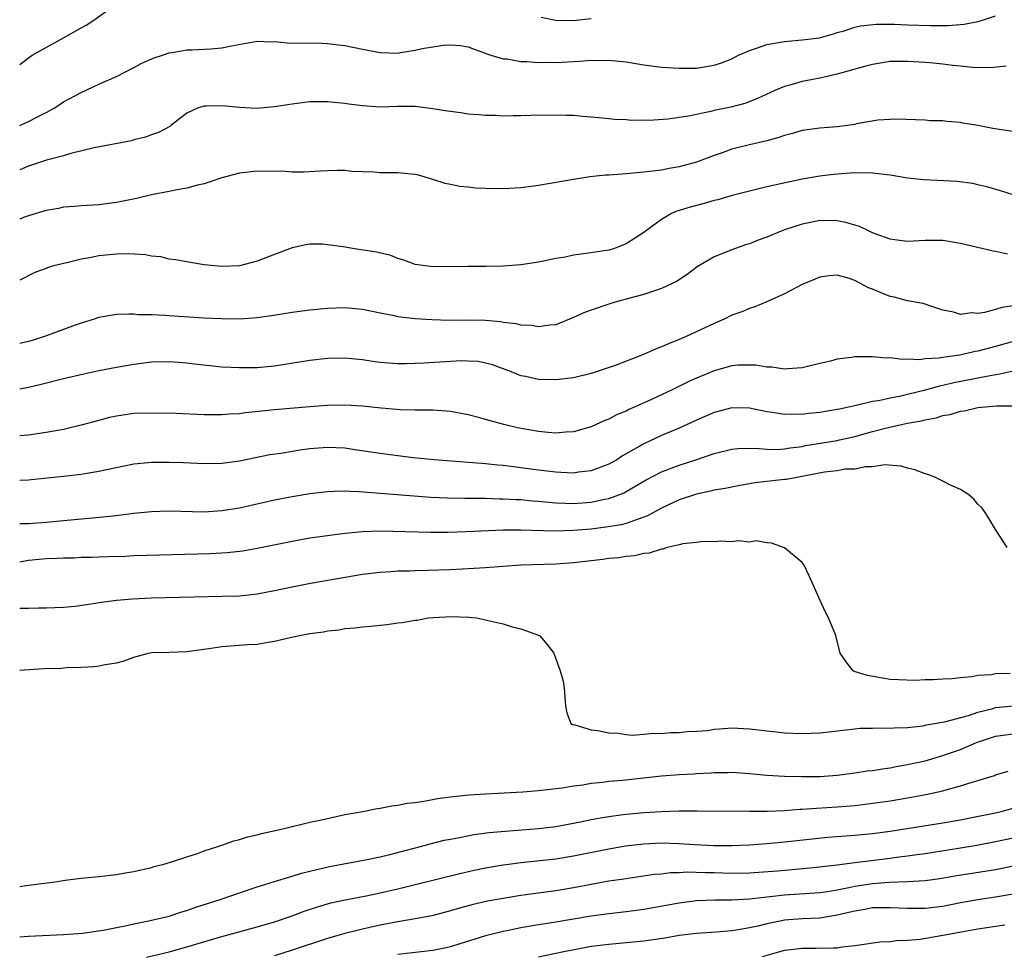
# Model space of a CAD drawing. Units: inches. Extents: x 2595000 to 2598000, y 1491000 to 1494000.
# Drawn here: x 2595000 to 2595112, y 1491437 to 1491543 of the extents above; entities that cross this region are included whole.
import ezdxf

# ---------------------------------------------------------------- set-up
doc = ezdxf.new("R2010")
doc.units = ezdxf.units.IN
doc.header["$MEASUREMENT"] = 0
doc.layers.add('LD25951491_2ft', color=190, linetype='Continuous')

msp = doc.modelspace()

# ---------------------------------------------------------------- linework, layer by layer
at = {"layer": 'LD25951491_2ft'}
for points, elevation in [([(2595000, 1491537.97), (2595001.16, 1491538.84), (2595001.41, 1491539), (2595004.97, 1491541), (2595007, 1491542.12), (2595007.58, 1491542.42), (2595008.42, 1491543), (2595011, 1491544.85)], 10812), ([(2595000, 1491531.01), (2595001, 1491531.48), (2595002.01, 1491532.01), (2595003, 1491532.5), (2595003.94, 1491533), (2595005, 1491533.69), (2595007, 1491534.78), (2595009, 1491535.71), (2595011, 1491536.59), (2595013, 1491537.61), (2595013.89, 1491538.11), (2595015.28, 1491538.72), (2595016.24, 1491539), (2595017, 1491539.28), (2595017.33, 1491539.33), (2595019, 1491539.63), (2595019.61, 1491539.61), (2595021.73, 1491539.73), (2595023, 1491539.84), (2595024.08, 1491540.08), (2595027, 1491540.6), (2595028.54, 1491540.54), (2595029, 1491540.56), (2595030.42, 1491540.42), (2595034.37, 1491540.37), (2595035, 1491540.35), (2595036.21, 1491540.21), (2595037, 1491540.11), (2595039, 1491539.69), (2595041, 1491539.32), (2595043, 1491539.26), (2595043.32, 1491539.32), (2595045, 1491539.57), (2595045.77, 1491539.77), (2595047, 1491539.98), (2595048.17, 1491540.17), (2595049, 1491540.2), (2595050.13, 1491540.13), (2595051, 1491539.97), (2595051.69, 1491539.69), (2595053, 1491539.25), (2595053.15, 1491539.15), (2595053.61, 1491539), (2595055, 1491538.61), (2595055.4, 1491538.6), (2595057, 1491538.3), (2595057.69, 1491538.31), (2595059, 1491538.2), (2595059.78, 1491538.22), (2595061, 1491538.2), (2595063.68, 1491538.32), (2595065, 1491538.43), (2595065.58, 1491538.42), (2595067, 1491538.45), (2595069, 1491538.24), (2595071, 1491537.91), (2595073, 1491537.65), (2595075, 1491537.52), (2595077, 1491537.54), (2595079, 1491537.86), (2595079.84, 1491538.16), (2595081, 1491538.61), (2595081.77, 1491539), (2595083, 1491539.55), (2595083.81, 1491539.81), (2595085, 1491540.22), (2595087, 1491540.56), (2595089, 1491540.76), (2595090.99, 1491541), (2595092.56, 1491541.44), (2595093, 1491541.58), (2595093.79, 1491541.79), (2595095, 1491542.2), (2595095.63, 1491542.37), (2595097.45, 1491542.55), (2595099.46, 1491542.54), (2595101, 1491542.47), (2595103.62, 1491542.38), (2595105.61, 1491542.39), (2595107.45, 1491542.55), (2595109, 1491542.85), (2595109.53, 1491543), (2595111, 1491543.5)], 10814), ([(2595059.33, 1491543.33), (2595061, 1491543.01), (2595063, 1491542.97), (2595065, 1491543.17)], 10812), ([(2595112.22, 1491537.78), (2595110.43, 1491537.57), (2595108.39, 1491537.61), (2595107, 1491537.77), (2595106.16, 1491537.84), (2595105, 1491538), (2595103.91, 1491538.09), (2595103, 1491538.19), (2595101, 1491538.31), (2595099, 1491538.28), (2595097, 1491537.97), (2595096.25, 1491537.75), (2595093.5, 1491537), (2595093, 1491536.84), (2595091, 1491536.39), (2595090.23, 1491536.23), (2595089, 1491536.03), (2595087.6, 1491535.6), (2595087, 1491535.47), (2595085.89, 1491535), (2595083.91, 1491534.09), (2595082.47, 1491533.53), (2595080.88, 1491533.12), (2595079, 1491532.71), (2595078.6, 1491532.6), (2595076.06, 1491532.06), (2595073.72, 1491531.72), (2595071.59, 1491531.59), (2595071, 1491531.61), (2595069.6, 1491531.6), (2595069, 1491531.65), (2595067.7, 1491531.7), (2595067, 1491531.78), (2595065.87, 1491531.87), (2595065, 1491531.98), (2595064.04, 1491532.04), (2595063, 1491532.14), (2595062.15, 1491532.15), (2595061, 1491532.2), (2595058.16, 1491532.16), (2595057, 1491532.11), (2595056.13, 1491532.13), (2595055, 1491532.09), (2595054.14, 1491532.14), (2595053, 1491532.15), (2595052.24, 1491532.24), (2595051, 1491532.32), (2595050.42, 1491532.42), (2595049, 1491532.59), (2595048.66, 1491532.66), (2595047, 1491532.92), (2595045, 1491533.16), (2595043, 1491533.18), (2595041, 1491533.12), (2595039, 1491533.24), (2595037.44, 1491533.44), (2595037, 1491533.51), (2595035, 1491533.71), (2595033, 1491533.69), (2595031, 1491533.46), (2595029, 1491533.14), (2595026.94, 1491532.94), (2595025, 1491533.05), (2595023, 1491533.25), (2595021.2, 1491533.2), (2595021, 1491533.21), (2595020.82, 1491533.18), (2595020.21, 1491533), (2595019, 1491532.42), (2595017.21, 1491531), (2595017.08, 1491530.92), (2595015.78, 1491530.22), (2595015, 1491529.95), (2595014.32, 1491529.68), (2595013, 1491529.37), (2595012.72, 1491529.28), (2595008.46, 1491528.46), (2595005.83, 1491527.83), (2595005, 1491527.58), (2595003.06, 1491527.06), (2595001, 1491526.39), (2595000, 1491525.99)], 10816), ([(2595113, 1491530.35), (2595111.43, 1491530.57), (2595110.69, 1491530.69), (2595109, 1491531.02), (2595107.29, 1491531.29), (2595107, 1491531.36), (2595105.46, 1491531.46), (2595105, 1491531.54), (2595103.56, 1491531.56), (2595103, 1491531.61), (2595099.73, 1491531.73), (2595097.62, 1491531.62), (2595095.19, 1491531.19), (2595095, 1491531.14), (2595094.17, 1491531), (2595093, 1491530.85), (2595091, 1491530.72), (2595089, 1491530.46), (2595087.9, 1491530.1), (2595087, 1491529.88), (2595086.36, 1491529.64), (2595085, 1491529.28), (2595083, 1491528.83), (2595081, 1491528.33), (2595079.92, 1491527.92), (2595079, 1491527.6), (2595077, 1491526.83), (2595075, 1491526.3), (2595073.88, 1491526.12), (2595073, 1491525.95), (2595071, 1491525.69), (2595069, 1491525.5), (2595068.52, 1491525.48), (2595067, 1491525.36), (2595066.65, 1491525.35), (2595064.84, 1491525.16), (2595063, 1491524.87), (2595059, 1491524.21), (2595057, 1491523.92), (2595055, 1491523.8), (2595053, 1491523.85), (2595051.9, 1491523.9), (2595051, 1491524), (2595050.07, 1491524.07), (2595049, 1491524.3), (2595048.4, 1491524.4), (2595047, 1491524.88), (2595045.37, 1491525.37), (2595045, 1491525.46), (2595044.53, 1491525.47), (2595043, 1491525.64), (2595042.38, 1491525.63), (2595041, 1491525.63), (2595040.31, 1491525.69), (2595037.79, 1491525.79), (2595037, 1491525.9), (2595036.1, 1491525.9), (2595035, 1491525.87), (2595034.19, 1491525.81), (2595032.31, 1491525.69), (2595031, 1491525.72), (2595029.81, 1491525.81), (2595028.23, 1491525.77), (2595027, 1491525.81), (2595025, 1491525.59), (2595023, 1491525.08), (2595021, 1491524.38), (2595020.23, 1491524.23), (2595019, 1491523.89), (2595017.67, 1491523.67), (2595017, 1491523.52), (2595015, 1491523.12), (2595013.28, 1491522.72), (2595011, 1491522.26), (2595009, 1491522.01), (2595007, 1491521.88), (2595006.2, 1491521.8), (2595005, 1491521.71), (2595004.41, 1491521.59), (2595003, 1491521.34), (2595001, 1491520.75), (2595000.61, 1491520.61), (2595000, 1491520.36)], 10818), ([(2595113, 1491523.14), (2595111.58, 1491523.58), (2595110.03, 1491524.03), (2595109, 1491524.28), (2595108.41, 1491524.41), (2595106.64, 1491524.64), (2595102.83, 1491524.83), (2595101, 1491525.02), (2595099, 1491525.35), (2595097, 1491525.6), (2595095, 1491525.62), (2595093.53, 1491525.53), (2595092.56, 1491525.44), (2595091, 1491525.27), (2595090.77, 1491525.23), (2595089, 1491524.9), (2595085, 1491524.03), (2595083, 1491523.56), (2595081.05, 1491523.05), (2595079.42, 1491522.58), (2595079, 1491522.49), (2595077.84, 1491522.16), (2595076.26, 1491521.74), (2595075, 1491521.33), (2595074.74, 1491521.26), (2595074.16, 1491521), (2595073, 1491520.31), (2595071.19, 1491519), (2595071, 1491518.85), (2595069, 1491517.57), (2595067.56, 1491517), (2595067, 1491516.84), (2595064.44, 1491516.44), (2595063, 1491516.25), (2595062.05, 1491516.05), (2595061, 1491515.87), (2595059.57, 1491515.57), (2595059, 1491515.47), (2595057, 1491515.17), (2595055.01, 1491515.01), (2595053.04, 1491514.96), (2595051, 1491514.97), (2595047, 1491514.94), (2595046.46, 1491515), (2595045, 1491515.2), (2595043.7, 1491515.7), (2595043, 1491515.88), (2595042.22, 1491516.22), (2595040.62, 1491516.62), (2595038.08, 1491517), (2595036.79, 1491517.21), (2595035, 1491517.46), (2595034.5, 1491517.5), (2595033, 1491517.5), (2595032.55, 1491517.45), (2595031, 1491517.09), (2595029, 1491516.36), (2595027, 1491515.59), (2595025, 1491515.07), (2595023, 1491514.97), (2595021, 1491515.18), (2595019.42, 1491515.42), (2595017.73, 1491515.73), (2595017, 1491515.83), (2595016.06, 1491516.06), (2595015, 1491516.16), (2595014.3, 1491516.3), (2595012.41, 1491516.41), (2595011, 1491516.38), (2595009, 1491516.18), (2595007.95, 1491515.95), (2595007, 1491515.8), (2595005.38, 1491515.38), (2595005, 1491515.31), (2595003.75, 1491515), (2595003.17, 1491514.83), (2595003, 1491514.75), (2595001.72, 1491514.28), (2595000, 1491513.41)], 10820), ([(2595112.38, 1491516.38), (2595111, 1491516.7), (2595110.74, 1491516.74), (2595107, 1491517.61), (2595105, 1491517.92), (2595103, 1491517.93), (2595101, 1491517.83), (2595100.07, 1491517.93), (2595099, 1491518.08), (2595097.3, 1491518.7), (2595097, 1491518.82), (2595096.62, 1491519), (2595095.54, 1491519.54), (2595095, 1491519.68), (2595093.99, 1491519.99), (2595093, 1491520.18), (2595091, 1491520.2), (2595089.97, 1491519.97), (2595089, 1491519.79), (2595087, 1491519.14), (2595086.62, 1491519), (2595085, 1491518.33), (2595084.02, 1491517.98), (2595083, 1491517.55), (2595082.57, 1491517.43), (2595081, 1491516.86), (2595079, 1491516.07), (2595077.07, 1491514.93), (2595075.92, 1491514.08), (2595074.71, 1491513.29), (2595073, 1491512.46), (2595072.22, 1491512.22), (2595071, 1491511.8), (2595069.39, 1491511.39), (2595068, 1491511), (2595067.24, 1491510.76), (2595067, 1491510.7), (2595065, 1491510.03), (2595064.24, 1491509.76), (2595063, 1491509.18), (2595061, 1491508.35), (2595060.3, 1491508.3), (2595059, 1491508.1), (2595058.25, 1491508.25), (2595057, 1491508.31), (2595056.46, 1491508.46), (2595055, 1491508.62), (2595054.68, 1491508.68), (2595053, 1491508.83), (2595051, 1491508.88), (2595048.85, 1491508.85), (2595046.92, 1491508.92), (2595045, 1491509.03), (2595043, 1491509.26), (2595042.65, 1491509.35), (2595041, 1491509.67), (2595039, 1491510.09), (2595037, 1491510.26), (2595035, 1491510.2), (2595033, 1491510.02), (2595031, 1491509.76), (2595028.64, 1491509.36), (2595027, 1491509.13), (2595025, 1491508.99), (2595023, 1491509.01), (2595020.9, 1491509.1), (2595017, 1491509.35), (2595016.6, 1491509.4), (2595015, 1491509.47), (2595013.49, 1491509.49), (2595013, 1491509.56), (2595012.43, 1491509.57), (2595011, 1491509.53), (2595009, 1491509.19), (2595008.46, 1491509), (2595007, 1491508.55), (2595006.31, 1491508.31), (2595005, 1491507.81), (2595002.81, 1491507), (2595001.43, 1491506.57), (2595001, 1491506.46), (2595000, 1491506.22)], 10822), ([(2595113, 1491510.51), (2595111.7, 1491510.3), (2595111, 1491510.08), (2595109.74, 1491509.74), (2595109, 1491509.65), (2595108.28, 1491509.72), (2595107, 1491509.53), (2595106.22, 1491509.78), (2595105, 1491510.02), (2595103.51, 1491510.49), (2595102.77, 1491510.77), (2595101, 1491511.06), (2595099.49, 1491511.49), (2595099, 1491511.56), (2595097.98, 1491511.98), (2595097, 1491512.4), (2595096.56, 1491512.56), (2595095, 1491513.38), (2595094.4, 1491513.6), (2595093, 1491513.99), (2595092.09, 1491513.91), (2595091, 1491513.75), (2595090.48, 1491513.52), (2595089, 1491512.92), (2595087, 1491511.88), (2595085.07, 1491511), (2595083.62, 1491510.38), (2595083, 1491510.21), (2595082.16, 1491509.84), (2595081, 1491509.43), (2595080.15, 1491509), (2595079, 1491508.51), (2595075.81, 1491507), (2595075, 1491506.66), (2595073.8, 1491506.2), (2595073, 1491505.83), (2595072.39, 1491505.61), (2595070.96, 1491504.96), (2595067.72, 1491503.72), (2595065, 1491502.82), (2595063, 1491502.33), (2595061, 1491502.08), (2595059, 1491502.13), (2595057.54, 1491502.46), (2595057, 1491502.56), (2595055.94, 1491503), (2595053.79, 1491503.79), (2595053, 1491504), (2595052.16, 1491504.16), (2595051, 1491504.22), (2595050.24, 1491504.24), (2595045.97, 1491503.97), (2595045, 1491503.95), (2595043.9, 1491503.9), (2595043, 1491503.91), (2595041.97, 1491503.97), (2595041, 1491504.07), (2595040.17, 1491504.17), (2595039, 1491504.37), (2595037, 1491504.56), (2595035, 1491504.5), (2595033, 1491504.28), (2595029, 1491503.63), (2595027, 1491503.45), (2595025, 1491503.44), (2595023, 1491503.54), (2595019.88, 1491503.88), (2595019, 1491504), (2595018.06, 1491504.06), (2595017, 1491504.15), (2595015, 1491504.08), (2595013, 1491503.84), (2595011, 1491503.5), (2595009, 1491503.1), (2595007.28, 1491502.72), (2595005, 1491502.19), (2595002.46, 1491501.55), (2595001, 1491501.22), (2595000, 1491501.03)], 10824), ([(2595113.44, 1491506.56), (2595111, 1491505.87), (2595109, 1491505.35), (2595108.7, 1491505.3), (2595107.44, 1491505), (2595106.89, 1491504.89), (2595105, 1491504.63), (2595104.54, 1491504.54), (2595103, 1491504.46), (2595102.37, 1491504.37), (2595101, 1491504.44), (2595100.4, 1491504.4), (2595099, 1491504.58), (2595098.56, 1491504.56), (2595097, 1491504.72), (2595096.69, 1491504.69), (2595095, 1491504.69), (2595094.62, 1491504.62), (2595093, 1491504.42), (2595092.22, 1491504.22), (2595091, 1491503.95), (2595089, 1491503.45), (2595087.35, 1491503.35), (2595087, 1491503.3), (2595085.54, 1491503.54), (2595085, 1491503.53), (2595083.75, 1491503.75), (2595083, 1491503.77), (2595081.74, 1491503.74), (2595081, 1491503.67), (2595079, 1491503.12), (2595077, 1491502.29), (2595076.11, 1491501.89), (2595074.29, 1491501), (2595071.85, 1491499.85), (2595070, 1491499), (2595069.3, 1491498.7), (2595069, 1491498.54), (2595067.9, 1491498.1), (2595067, 1491497.62), (2595066.55, 1491497.45), (2595065, 1491496.75), (2595063, 1491496.19), (2595062.13, 1491496.13), (2595061, 1491496.02), (2595060.11, 1491496.11), (2595059, 1491496.2), (2595056.64, 1491496.64), (2595055.06, 1491497), (2595053, 1491497.57), (2595052.19, 1491497.81), (2595051, 1491498.12), (2595049, 1491498.48), (2595047, 1491498.62), (2595045.38, 1491498.62), (2595045, 1491498.65), (2595043.32, 1491498.68), (2595041.13, 1491498.87), (2595039, 1491499.1), (2595037, 1491499.21), (2595035, 1491499.15), (2595033, 1491499), (2595029, 1491498.66), (2595025.68, 1491498.32), (2595025, 1491498.23), (2595023.83, 1491498.17), (2595023, 1491498.1), (2595021.88, 1491498.12), (2595021, 1491498.12), (2595017.76, 1491498.24), (2595015, 1491498.3), (2595013, 1491498.25), (2595011, 1491497.97), (2595010.2, 1491497.8), (2595009, 1491497.48), (2595007, 1491496.92), (2595005, 1491496.44), (2595003, 1491496.08), (2595001, 1491495.8), (2595000, 1491495.72)], 10826), ([(2595113, 1491503.07), (2595111.31, 1491502.69), (2595110.59, 1491502.59), (2595106.26, 1491501.74), (2595105, 1491501.44), (2595104.63, 1491501.37), (2595102.86, 1491500.86), (2595100.22, 1491500.22), (2595099, 1491500), (2595097.7, 1491499.7), (2595097, 1491499.61), (2595095.15, 1491499.15), (2595094.46, 1491499), (2595093.24, 1491498.76), (2595093, 1491498.7), (2595091, 1491498.39), (2595089.74, 1491498.26), (2595089, 1491498.16), (2595087.82, 1491498.18), (2595087, 1491498.13), (2595085.64, 1491498.36), (2595085, 1491498.43), (2595083, 1491498.85), (2595081, 1491498.89), (2595079, 1491498.36), (2595077, 1491497.5), (2595075.92, 1491497), (2595075, 1491496.6), (2595073, 1491495.75), (2595071, 1491494.82), (2595070.55, 1491494.55), (2595068.57, 1491493.43), (2595067.91, 1491493), (2595067, 1491492.48), (2595065, 1491491.74), (2595063.57, 1491491.57), (2595063, 1491491.49), (2595061.56, 1491491.56), (2595061, 1491491.57), (2595059, 1491491.8), (2595057, 1491492.09), (2595056.18, 1491492.18), (2595055, 1491492.35), (2595054.39, 1491492.39), (2595053, 1491492.55), (2595052.57, 1491492.57), (2595051, 1491492.7), (2595047.15, 1491493), (2595044.77, 1491493.23), (2595043, 1491493.43), (2595041, 1491493.69), (2595038.14, 1491494.14), (2595037, 1491494.3), (2595035, 1491494.39), (2595033, 1491494.23), (2595031.91, 1491494.09), (2595029.72, 1491493.72), (2595028.46, 1491493.54), (2595025, 1491492.83), (2595023, 1491492.56), (2595021, 1491492.53), (2595018.64, 1491492.64), (2595017, 1491492.69), (2595015, 1491492.67), (2595013, 1491492.48), (2595009.86, 1491491.86), (2595009, 1491491.67), (2595007.41, 1491491.41), (2595007, 1491491.33), (2595005, 1491491.09), (2595001.29, 1491490.71), (2595001, 1491490.68), (2595000, 1491490.65)], 10828), ([(2595000, 1491485.73), (2595001, 1491485.76), (2595003, 1491485.91), (2595005, 1491486.08), (2595009.48, 1491486.52), (2595011.29, 1491486.71), (2595013, 1491486.91), (2595015, 1491487.1), (2595017, 1491487.17), (2595021, 1491487.09), (2595023, 1491487.21), (2595025, 1491487.54), (2595029, 1491488.43), (2595031, 1491488.81), (2595033, 1491489.15), (2595035, 1491489.4), (2595036.54, 1491489.46), (2595038.61, 1491489.39), (2595046.76, 1491488.76), (2595048.66, 1491488.66), (2595050.62, 1491488.62), (2595053, 1491488.61), (2595054.56, 1491488.56), (2595055, 1491488.57), (2595056.47, 1491488.47), (2595057, 1491488.46), (2595058.33, 1491488.33), (2595059, 1491488.28), (2595060.16, 1491488.16), (2595061, 1491488.09), (2595062.05, 1491488.05), (2595063, 1491488.04), (2595065, 1491488.19), (2595066.51, 1491488.51), (2595067, 1491488.59), (2595068.15, 1491489), (2595068.75, 1491489.25), (2595069, 1491489.38), (2595071.28, 1491490.72), (2595073, 1491491.64), (2595075, 1491492.4), (2595076.91, 1491493), (2595079, 1491493.72), (2595081, 1491494.22), (2595081.72, 1491494.28), (2595083.69, 1491494.31), (2595085, 1491494.19), (2595086.18, 1491494.18), (2595087, 1491494.23), (2595087.65, 1491494.35), (2595089, 1491494.51), (2595089.4, 1491494.6), (2595093, 1491495.2), (2595093.25, 1491495.25), (2595095, 1491495.64), (2595097, 1491496.2), (2595098.63, 1491496.63), (2595100.32, 1491497), (2595101, 1491497.14), (2595102.58, 1491497.42), (2595103, 1491497.54), (2595104.23, 1491497.77), (2595105, 1491498.03), (2595105.84, 1491498.16), (2595107, 1491498.53), (2595107.44, 1491498.56), (2595109, 1491498.94), (2595111.13, 1491499.13), (2595113, 1491499.14)], 10830), ([(2595112.32, 1491483), (2595111, 1491485.06), (2595110.29, 1491486.29), (2595109.82, 1491487), (2595109.48, 1491487.48), (2595109, 1491487.95), (2595108.52, 1491488.52), (2595107.96, 1491489), (2595107, 1491489.6), (2595105.89, 1491490.11), (2595105, 1491490.57), (2595104.1, 1491491), (2595103.31, 1491491.31), (2595103, 1491491.38), (2595101.84, 1491491.84), (2595101, 1491492.05), (2595100.26, 1491492.26), (2595098.42, 1491492.42), (2595097, 1491492.19), (2595096.2, 1491492.2), (2595095, 1491491.94), (2595093.91, 1491491.91), (2595093, 1491491.74), (2595091.56, 1491491.57), (2595087.23, 1491490.77), (2595087, 1491490.76), (2595083.64, 1491490.36), (2595083, 1491490.25), (2595081.92, 1491490.08), (2595080.26, 1491489.74), (2595079, 1491489.52), (2595078.59, 1491489.41), (2595077, 1491489.09), (2595075, 1491488.43), (2595073, 1491487.48), (2595071.4, 1491486.6), (2595071, 1491486.45), (2595070.22, 1491486.22), (2595069, 1491485.76), (2595068.4, 1491485.6), (2595066.68, 1491485.32), (2595065, 1491485.12), (2595063, 1491484.94), (2595060.86, 1491484.86), (2595057, 1491484.99), (2595055, 1491484.97), (2595050.79, 1491484.79), (2595048.73, 1491484.73), (2595046.73, 1491484.73), (2595041, 1491484.86), (2595039, 1491484.81), (2595037, 1491484.62), (2595035, 1491484.36), (2595033, 1491484.07), (2595031, 1491483.71), (2595027, 1491482.9), (2595025.39, 1491482.61), (2595023.6, 1491482.4), (2595023, 1491482.36), (2595021.7, 1491482.3), (2595013, 1491482.05), (2595012, 1491482), (2595010.06, 1491481.94), (2595009, 1491481.92), (2595008.12, 1491481.88), (2595007, 1491481.87), (2595006.18, 1491481.82), (2595005, 1491481.82), (2595004.23, 1491481.77), (2595003, 1491481.73), (2595001, 1491481.53), (2595000, 1491481.36)], 10832), ([(2595112.67, 1491468.67), (2595111, 1491468.64), (2595110.55, 1491468.55), (2595109, 1491468.46), (2595108.31, 1491468.31), (2595107, 1491468.21), (2595106.07, 1491468.07), (2595105, 1491468.04), (2595103.95, 1491467.95), (2595103, 1491467.95), (2595101.89, 1491467.89), (2595099.95, 1491467.95), (2595099, 1491468.02), (2595098.14, 1491468.14), (2595096.45, 1491468.45), (2595094.93, 1491468.93), (2595094.79, 1491469), (2595094, 1491470), (2595093.33, 1491471), (2595092.82, 1491473), (2595092.01, 1491475), (2595091.66, 1491475.66), (2595091.04, 1491477), (2595089.81, 1491479.81), (2595089.23, 1491481), (2595089, 1491481.3), (2595087, 1491482.99), (2595085.5, 1491483.5), (2595085, 1491483.55), (2595083.76, 1491483.76), (2595083, 1491483.64), (2595081.78, 1491483.78), (2595081, 1491483.66), (2595079.75, 1491483.75), (2595079, 1491483.68), (2595077.7, 1491483.7), (2595077, 1491483.6), (2595075.44, 1491483.44), (2595075, 1491483.32), (2595073.64, 1491483), (2595073.16, 1491482.84), (2595073, 1491482.84), (2595071.62, 1491482.38), (2595071, 1491482.33), (2595069.92, 1491482.08), (2595069, 1491482.01), (2595068.14, 1491481.86), (2595067, 1491481.76), (2595066.34, 1491481.66), (2595063, 1491481.27), (2595061, 1491481.11), (2595056.99, 1491480.99), (2595053, 1491480.7), (2595049, 1491480.48), (2595046.39, 1491480.39), (2595045, 1491480.37), (2595044.33, 1491480.33), (2595043, 1491480.31), (2595042.25, 1491480.25), (2595041, 1491480.18), (2595039, 1491479.93), (2595033.07, 1491478.93), (2595031, 1491478.52), (2595029, 1491478.09), (2595027, 1491477.72), (2595026.36, 1491477.64), (2595025, 1491477.5), (2595023, 1491477.43), (2595015, 1491477.26), (2595012.85, 1491477.15), (2595011, 1491476.98), (2595009, 1491476.71), (2595008.64, 1491476.64), (2595006.31, 1491476.31), (2595005, 1491476.19), (2595003, 1491476.12), (2595002.13, 1491476.13), (2595001, 1491476.09), (2595000.08, 1491476.08), (2595000, 1491476.08)], 10834), ([(2595000, 1491469.08), (2595002.76, 1491469.24), (2595004.69, 1491469.31), (2595005.36, 1491469.35), (2595007, 1491469.41), (2595008.51, 1491469.49), (2595009, 1491469.55), (2595009.71, 1491469.71), (2595011, 1491469.9), (2595011.89, 1491470.11), (2595013, 1491470.53), (2595014.67, 1491471), (2595015, 1491471.07), (2595017, 1491471.13), (2595019, 1491471.17), (2595021.52, 1491471.52), (2595023, 1491471.74), (2595025.97, 1491471.97), (2595027, 1491472.02), (2595028.25, 1491472.25), (2595029, 1491472.35), (2595030.77, 1491472.77), (2595031.83, 1491473), (2595033, 1491473.22), (2595034.56, 1491473.44), (2595035, 1491473.53), (2595036.33, 1491473.67), (2595037, 1491473.8), (2595038.13, 1491473.87), (2595039, 1491474.01), (2595039.94, 1491474.06), (2595041, 1491474.19), (2595041.75, 1491474.25), (2595043, 1491474.44), (2595043.52, 1491474.48), (2595045, 1491474.76), (2595045.23, 1491474.77), (2595046.47, 1491475), (2595047.06, 1491475.06), (2595049.16, 1491475.16), (2595051.09, 1491475.09), (2595051.96, 1491475), (2595053, 1491474.8), (2595053.28, 1491474.72), (2595055, 1491474.32), (2595056, 1491474), (2595057, 1491473.76), (2595059, 1491473.06), (2595059.12, 1491473), (2595060, 1491471.99), (2595060.74, 1491471), (2595061, 1491470.36), (2595061.48, 1491469), (2595061.81, 1491467.81), (2595061.95, 1491467), (2595062.01, 1491465.99), (2595062.1, 1491465), (2595062.22, 1491464.22), (2595062.71, 1491463), (2595062.89, 1491462.89), (2595063.14, 1491462.86), (2595065, 1491462.29), (2595065.78, 1491462.22), (2595067, 1491461.93), (2595068.09, 1491461.91), (2595069, 1491461.75), (2595069.68, 1491461.68), (2595071, 1491461.77), (2595072.1, 1491461.9), (2595073, 1491461.86), (2595074.02, 1491461.98), (2595075, 1491461.97), (2595075.91, 1491462.09), (2595077, 1491462.11), (2595078.22, 1491462.22), (2595079, 1491462.34), (2595079.6, 1491462.4), (2595081, 1491462.49), (2595083, 1491462.4), (2595083.7, 1491462.3), (2595085, 1491462.15), (2595086.06, 1491462.06), (2595087, 1491461.95), (2595089, 1491461.87), (2595091, 1491461.95), (2595095, 1491462.41), (2595095.55, 1491462.45), (2595097, 1491462.46), (2595097.5, 1491462.5), (2595099, 1491462.45), (2595099.48, 1491462.52), (2595101, 1491462.56), (2595102.75, 1491462.75), (2595103.16, 1491462.84), (2595105.19, 1491463.19), (2595107.91, 1491463.91), (2595109, 1491464.29), (2595110.72, 1491464.72), (2595111, 1491464.81), (2595113, 1491465.02)], 10836), ([(2595000, 1491444.46), (2595001, 1491444.62), (2595004.03, 1491445), (2595005.17, 1491445.17), (2595007, 1491445.41), (2595009, 1491445.61), (2595011, 1491445.83), (2595011.99, 1491446.01), (2595013, 1491446.17), (2595015, 1491446.63), (2595015.28, 1491446.72), (2595016.39, 1491447), (2595017.27, 1491447.27), (2595019, 1491447.85), (2595020.21, 1491448.21), (2595021, 1491448.5), (2595022.54, 1491449), (2595022.87, 1491449.13), (2595023, 1491449.15), (2595024.35, 1491449.65), (2595025, 1491449.81), (2595025.91, 1491450.09), (2595027, 1491450.33), (2595027.52, 1491450.48), (2595029.93, 1491451), (2595033, 1491451.77), (2595033.96, 1491451.96), (2595035, 1491452.21), (2595037, 1491452.63), (2595039.02, 1491453), (2595040.66, 1491453.34), (2595041, 1491453.38), (2595042.35, 1491453.65), (2595043, 1491453.71), (2595044.06, 1491453.94), (2595045, 1491454.03), (2595046.2, 1491454.2), (2595047.54, 1491454.46), (2595049.31, 1491454.69), (2595051.12, 1491454.88), (2595053, 1491455.01), (2595057.22, 1491455.22), (2595059, 1491455.36), (2595061.69, 1491455.69), (2595063, 1491455.91), (2595064.04, 1491456.04), (2595065, 1491456.2), (2595066.34, 1491456.34), (2595067, 1491456.43), (2595068.57, 1491456.57), (2595073, 1491457.03), (2595075, 1491457.2), (2595076.71, 1491457.29), (2595077, 1491457.32), (2595078.61, 1491457.39), (2595079, 1491457.43), (2595080.57, 1491457.43), (2595081, 1491457.45), (2595083, 1491457.33), (2595085, 1491457.14), (2595087, 1491457.01), (2595088.96, 1491456.96), (2595091, 1491456.98), (2595093, 1491457.13), (2595095, 1491457.38), (2595096.4, 1491457.6), (2595097, 1491457.67), (2595098.14, 1491457.86), (2595099, 1491457.96), (2595099.87, 1491458.13), (2595101, 1491458.32), (2595103, 1491458.77), (2595105, 1491459.35), (2595105.53, 1491459.53), (2595107, 1491460.05), (2595108.82, 1491460.82), (2595109.28, 1491461), (2595111, 1491461.57), (2595113, 1491461.84)], 10838), ([(2595000, 1491438.72), (2595001, 1491438.82), (2595005, 1491438.98), (2595007.16, 1491439.16), (2595009.5, 1491439.5), (2595011, 1491439.8), (2595011.98, 1491439.98), (2595013, 1491440.21), (2595014.51, 1491440.51), (2595017, 1491441.09), (2595018.44, 1491441.56), (2595019, 1491441.72), (2595019.94, 1491442.06), (2595022.9, 1491443), (2595025, 1491443.74), (2595027, 1491444.41), (2595028.97, 1491445.03), (2595031, 1491445.63), (2595032.04, 1491445.96), (2595033, 1491446.19), (2595033.63, 1491446.37), (2595035.25, 1491446.75), (2595039.54, 1491447.54), (2595041, 1491447.85), (2595042.11, 1491448.11), (2595045.61, 1491449), (2595046.69, 1491449.31), (2595048.29, 1491449.71), (2595049, 1491449.85), (2595050.02, 1491450.02), (2595051.64, 1491450.36), (2595053.41, 1491450.59), (2595055.23, 1491450.77), (2595059, 1491451.05), (2595061, 1491451.3), (2595063.81, 1491451.81), (2595065, 1491452.07), (2595066.29, 1491452.29), (2595067, 1491452.43), (2595068.63, 1491452.63), (2595069, 1491452.68), (2595071, 1491452.87), (2595072.99, 1491452.99), (2595075, 1491453.05), (2595077.06, 1491453.06), (2595083, 1491453.01), (2595085.03, 1491453.03), (2595087, 1491453.11), (2595088.74, 1491453.26), (2595089, 1491453.26), (2595090.62, 1491453.38), (2595093, 1491453.51), (2595095, 1491453.68), (2595096.19, 1491453.81), (2595099, 1491454.22), (2595101, 1491454.55), (2595103.08, 1491454.92), (2595105, 1491455.34), (2595105.5, 1491455.5), (2595107, 1491455.89), (2595108.33, 1491456.33), (2595109, 1491456.51), (2595110.9, 1491457.1), (2595111, 1491457.15), (2595112.42, 1491457.58)], 10840), ([(2595014.41, 1491436.41), (2595017, 1491437.03), (2595019, 1491437.59), (2595023, 1491438.76), (2595027, 1491439.86), (2595029, 1491440.45), (2595031, 1491441.11), (2595032.36, 1491441.64), (2595033.86, 1491442.14), (2595035.41, 1491442.59), (2595037.04, 1491442.96), (2595039.41, 1491443.41), (2595041, 1491443.74), (2595043, 1491444.19), (2595045, 1491444.67), (2595050.06, 1491445.94), (2595051.69, 1491446.31), (2595053, 1491446.58), (2595055, 1491446.91), (2595055.65, 1491447), (2595057, 1491447.17), (2595061, 1491447.6), (2595063, 1491447.93), (2595067, 1491448.76), (2595068.92, 1491449.08), (2595071, 1491449.32), (2595073, 1491449.41), (2595075, 1491449.34), (2595076.77, 1491449.23), (2595079, 1491449.14), (2595081, 1491449.13), (2595083, 1491449.21), (2595085, 1491449.35), (2595087, 1491449.53), (2595091.92, 1491450.08), (2595095, 1491450.3), (2595097, 1491450.49), (2595099, 1491450.75), (2595105, 1491451.71), (2595107, 1491452.06), (2595108.3, 1491452.3), (2595111, 1491452.85), (2595111.64, 1491453), (2595113, 1491453.37)], 10842), ([(2595113, 1491449.97), (2595111, 1491449.53), (2595108.86, 1491449.14), (2595106.79, 1491448.79), (2595103, 1491448.18), (2595102.06, 1491448.06), (2595101, 1491447.89), (2595099.74, 1491447.74), (2595099, 1491447.63), (2595095, 1491447.15), (2595093, 1491446.89), (2595091.3, 1491446.7), (2595091, 1491446.65), (2595089.5, 1491446.5), (2595086.21, 1491446.21), (2595083, 1491445.96), (2595081, 1491445.94), (2595079, 1491446.01), (2595078.01, 1491446.01), (2595075.93, 1491446.07), (2595075, 1491446.02), (2595074, 1491446), (2595073, 1491445.88), (2595072.19, 1491445.81), (2595068.72, 1491445.28), (2595067, 1491445.05), (2595065, 1491444.7), (2595063, 1491444.29), (2595061, 1491443.95), (2595057, 1491443.43), (2595055, 1491443.11), (2595053.21, 1491442.79), (2595051.58, 1491442.42), (2595050.01, 1491441.99), (2595049, 1491441.68), (2595046.87, 1491441.13), (2595045, 1491440.79), (2595043, 1491440.45), (2595041, 1491440.06), (2595039, 1491439.61), (2595037, 1491439.11), (2595035, 1491438.54), (2595031, 1491437.21), (2595029, 1491436.58)], 10844), ([(2595113.21, 1491446.79), (2595111.55, 1491446.45), (2595111, 1491446.35), (2595106.37, 1491445.63), (2595104.67, 1491445.33), (2595103, 1491445.1), (2595101, 1491444.98), (2595098.91, 1491444.91), (2595097, 1491444.77), (2595095, 1491444.47), (2595094.31, 1491444.31), (2595093, 1491444.06), (2595091.87, 1491443.87), (2595091, 1491443.75), (2595087, 1491443.46), (2595083, 1491443), (2595081, 1491442.89), (2595079.11, 1491442.89), (2595077, 1491442.81), (2595075, 1491442.56), (2595071, 1491441.84), (2595069, 1491441.56), (2595067, 1491441.34), (2595065, 1491441.07), (2595061, 1491440.39), (2595059, 1491440.1), (2595057.9, 1491439.9), (2595057, 1491439.76), (2595055.43, 1491439.43), (2595055, 1491439.35), (2595053.6, 1491439), (2595053, 1491438.84), (2595050.08, 1491437.92), (2595049, 1491437.6), (2595048.51, 1491437.49), (2595047, 1491437.18), (2595043, 1491436.71)], 10846), ([(2595113, 1491443.58), (2595111, 1491443.25), (2595109, 1491442.96), (2595107, 1491442.6), (2595105, 1491442.2), (2595103, 1491441.95), (2595101, 1491441.94), (2595099, 1491442.05), (2595097.98, 1491442.02), (2595097, 1491442.02), (2595096.15, 1491441.85), (2595095, 1491441.67), (2595094.47, 1491441.53), (2595093, 1491441.18), (2595091, 1491440.86), (2595089, 1491440.77), (2595087, 1491440.62), (2595086.51, 1491440.51), (2595085, 1491440.23), (2595083.96, 1491439.96), (2595083, 1491439.75), (2595081.48, 1491439.48), (2595081, 1491439.41), (2595079.28, 1491439.28), (2595077, 1491439.12), (2595075, 1491438.87), (2595073.4, 1491438.6), (2595071, 1491438.25), (2595069, 1491438.04), (2595067, 1491437.88), (2595065, 1491437.63), (2595061.71, 1491437), (2595059, 1491436.43)], 10848), ([(2595112.05, 1491440.05), (2595109, 1491439.59), (2595107.31, 1491439.31), (2595105, 1491438.87), (2595102.44, 1491438.44), (2595101, 1491438.31), (2595099.73, 1491438.27), (2595099, 1491438.17), (2595097.88, 1491438.12), (2595095, 1491437.72), (2595093.57, 1491437.57), (2595093, 1491437.46), (2595092.58, 1491437.43), (2595090.61, 1491437.39), (2595089, 1491437.4), (2595087, 1491437.18), (2595086.33, 1491437), (2595084.44, 1491436.44)], 10850)]:
    msp.add_lwpolyline(points, dxfattribs=dict(at, elevation=elevation))

doc.saveas('drawing.dxf')
